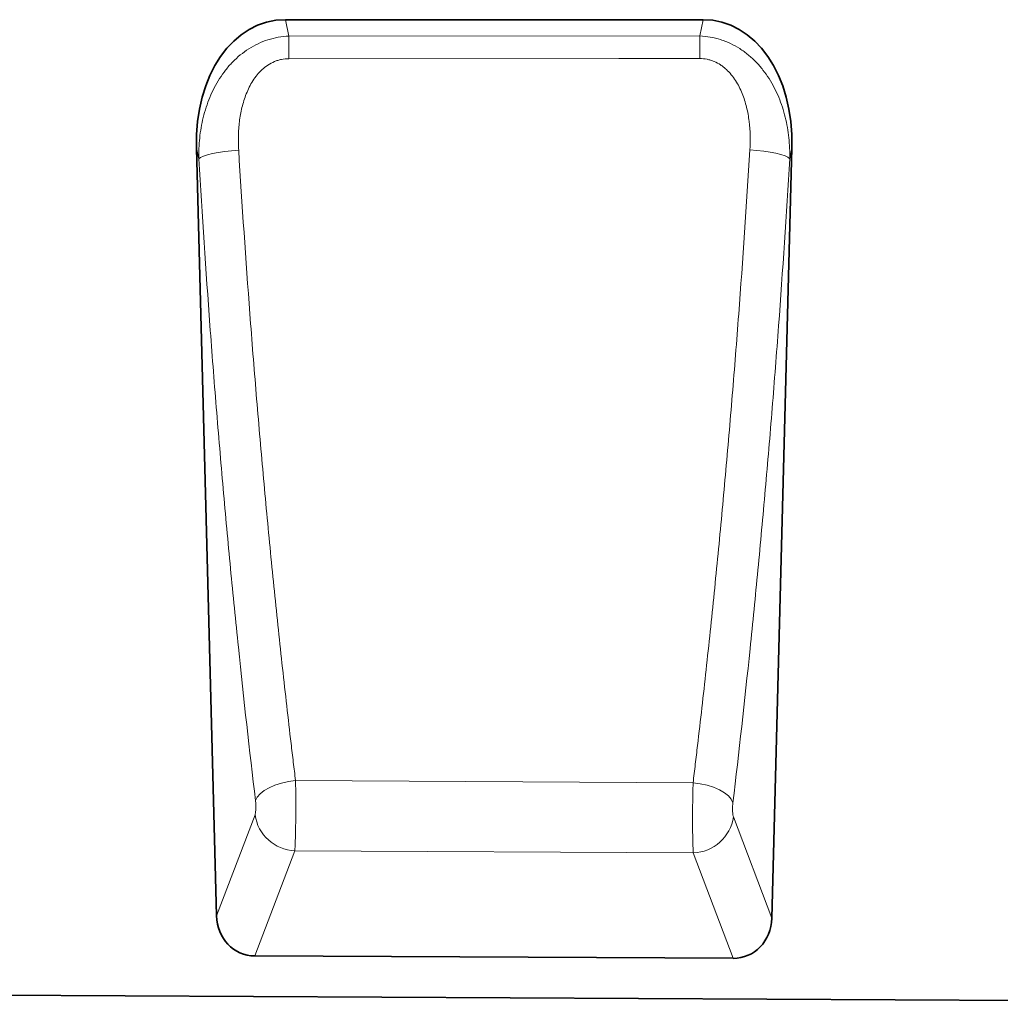
# Model space of a CAD drawing. Units: millimetres. Extents: x -573 to 1206, y -502 to 807.
# Drawn here: x 761 to 955, y 383 to 577 of the extents above; entities that cross this region are included whole.
import ezdxf

# ---------------------------------------------------------------- set-up
doc = ezdxf.new("R2010")
doc.units = ezdxf.units.MM
doc.linetypes.add('SLD-Durchgehend', pattern=[0])
doc.layers.add('133509', color=7, linetype='Continuous', lineweight=25)
doc.layers.add('TANGENT_EDGES', color=4, linetype='Continuous', lineweight=25)

# ---------------------------------------------------------------- blocks, each defined once
blk = doc.blocks.new('1032375-M_D_FRONT VIEW')
at = {"layer": '133509', "linetype": 'SLD-Durchgehend', "lineweight": 35}
for p, q in [((1641.19, 1166.93), (1558.78, 1166.93)), ((1541.25, 1141.61), (1545.2, 990.13)), ((1654.75, 989.66), (1658.72, 1141.61)), ((1647.13, 981.75), (1552.75, 982.22)), ((861.62, 977.67), (1860.62, 972.68))]:
    blk.add_line(p, q, dxfattribs=at)
for centre, major_axis, ratio, start_param, end_param in [((1561.64, 1138.65), (5.67, -28), 0.699968, 3.000794, 4.466782), ((1638.32, 1138.65), (5.67, 28), 0.699968, 4.957996, 6.423984), ((1553.31, 990.94), (-3.14, -8.24), 0.906999, 5.137404, 6.610726), ((1646.64, 990.47), (-3.13, 8.25), 0.906469, 2.806205, 4.288594)]:
    blk.add_ellipse(centre, major_axis=major_axis, ratio=ratio, start_param=start_param, end_param=end_param, dxfattribs=at)
at = {"layer": 'TANGENT_EDGES', "linetype": 'SLD-Durchgehend', "lineweight": 18}
for p, q in [((1558.78, 1166.93), (1559.44, 1163.68)), ((1640.54, 1163.72), (1641.19, 1166.93)), ((1559.44, 1163.68), (1640.54, 1163.72)), ((1541.69, 1139.45), (1541.25, 1141.61)), ((1658.72, 1141.61), (1658.29, 1139.51)), ((1639.22, 1016.4), (1560.79, 1016.82)), ((1545.2, 990.13), (1552.79, 1010.08)), ((1647.17, 1009.67), (1654.75, 989.66)), ((1560.63, 1002.95), (1552.75, 982.22)), ((1560.63, 1002.95), (1639.26, 1002.54)), ((1647.13, 981.75), (1639.26, 1002.54))]:
    blk.add_line(p, q, dxfattribs=at)
at = {"layer": 'TANGENT_EDGES', "linetype": 'SLD-Durchgehend', "lineweight": 18, "flags": 128}
for points in [[(1559.44, 1163.68), (1559.44, 1163.22), (1559.44, 1162.72), (1559.44, 1162.19), (1559.44, 1161.64), (1559.44, 1161.06), (1559.44, 1160.46), (1559.44, 1159.85), (1559.44, 1159.23)], [(1640.54, 1163.72), (1640.54, 1163.25), (1640.54, 1162.75), (1640.54, 1162.22), (1640.54, 1161.67), (1640.54, 1161.09), (1640.54, 1160.49), (1640.54, 1159.88), (1640.54, 1159.25)], [(1640.54, 1159.25), (1624.54, 1159.25), (1559.44, 1159.23)], [(1541.69, 1139.45), (1542.04, 1139.73), (1542.62, 1140), (1543.42, 1140.27), (1544.41, 1140.52), (1545.55, 1140.74), (1546.82, 1140.92), (1548.17, 1141.07), (1549.57, 1141.18)], [(1658.29, 1139.51), (1657.94, 1139.79), (1657.36, 1140.06), (1656.56, 1140.33), (1655.57, 1140.57), (1654.43, 1140.79), (1653.16, 1140.98), (1651.81, 1141.13), (1650.42, 1141.23)], [(1552.89, 1012.86), (1553.22, 1013.54), (1553.78, 1014.21), (1554.57, 1014.84), (1555.56, 1015.41), (1556.72, 1015.91), (1558, 1016.32), (1559.37, 1016.62), (1560.79, 1016.82)], [(1647.07, 1012.44), (1646.75, 1013.12), (1646.18, 1013.79), (1645.4, 1014.42), (1644.42, 1014.99), (1643.27, 1015.49), (1641.99, 1015.9), (1640.63, 1016.2), (1639.22, 1016.4)]]:
    blk.add_lwpolyline(points, dxfattribs=at)
at = {"layer": 'TANGENT_EDGES', "linetype": 'SLD-Durchgehend', "lineweight": 18}
for centre, start, end in [((1561, 1011.23), 187.9697, 267.4479), ((1638.96, 1010.83), 272.0685, 351.9828)]:
    blk.add_arc(centre, 8.29, start, end, dxfattribs=at)
for points, knots in [([(1541.69, 1139.45), (1541.67, 1140.84), (1541.73, 1142.22), (1542.02, 1144.95), (1542.25, 1146.3), (1542.75, 1148.31), (1542.94, 1148.98), (1543.37, 1150.3), (1543.61, 1150.96), (1544.41, 1152.88), (1545.05, 1154.13), (1546.17, 1155.88), (1546.57, 1156.44), (1547.42, 1157.54), (1547.88, 1158.07), (1549.33, 1159.56), (1550.4, 1160.44), (1552.76, 1161.94), (1554.01, 1162.54), (1556.68, 1163.39), (1558.04, 1163.63), (1559.44, 1163.68)], [0, 0, 0, 0, 0.125, 0.125, 0.25, 0.25, 0.3125, 0.3125, 0.375, 0.375, 0.5, 0.5, 0.5625, 0.5625, 0.625, 0.625, 0.75, 0.75, 0.875, 0.875, 1, 1, 1, 1]), ([(1640.54, 1163.72), (1641.94, 1163.66), (1643.3, 1163.42), (1644.97, 1162.89), (1645.3, 1162.77), (1645.95, 1162.51), (1646.27, 1162.38), (1647.21, 1161.93), (1647.82, 1161.59), (1648.71, 1161.03), (1649, 1160.83), (1649.56, 1160.42), (1649.84, 1160.21), (1650.64, 1159.55), (1651.15, 1159.08), (1651.87, 1158.33), (1652.11, 1158.07), (1652.57, 1157.55), (1652.79, 1157.27), (1653.44, 1156.45), (1653.83, 1155.89), (1654.95, 1154.14), (1655.58, 1152.91), (1656.37, 1150.99), (1656.62, 1150.33), (1657.05, 1149.02), (1657.23, 1148.35), (1657.73, 1146.35), (1657.96, 1145), (1658.25, 1142.28), (1658.31, 1140.9), (1658.29, 1139.51)], [0, 0, 0, 0, 0.125, 0.125, 0.15625, 0.15625, 0.1875, 0.1875, 0.25, 0.25, 0.28125, 0.28125, 0.3125, 0.3125, 0.375, 0.375, 0.40625, 0.40625, 0.4375, 0.4375, 0.5, 0.5, 0.625, 0.625, 0.6875, 0.6875, 0.75, 0.75, 0.875, 0.875, 1, 1, 1, 1]), ([(1559.44, 1159.23), (1558.95, 1159.23), (1558.47, 1159.18), (1557.76, 1159.04), (1557.53, 1158.98), (1557.07, 1158.83), (1556.83, 1158.75), (1556.16, 1158.47), (1555.74, 1158.24), (1554.94, 1157.71), (1554.55, 1157.41), (1553.49, 1156.43), (1552.89, 1155.69), (1551.85, 1154.06), (1551.43, 1153.21), (1550.9, 1151.87), (1550.74, 1151.42), (1550.45, 1150.51), (1550.33, 1150.06), (1550, 1148.68), (1549.83, 1147.76), (1549.6, 1145.9), (1549.54, 1144.96), (1549.49, 1143.07), (1549.51, 1142.12), (1549.57, 1141.18)], [0, 0, 0, 0, 0.0625, 0.0625, 0.09375, 0.09375, 0.125, 0.125, 0.1875, 0.1875, 0.25, 0.25, 0.375, 0.375, 0.5, 0.5, 0.5625, 0.5625, 0.625, 0.625, 0.75, 0.75, 0.875, 0.875, 1, 1, 1, 1]), ([(1650.42, 1141.23), (1650.53, 1143.12), (1650.5, 1145), (1650.15, 1147.81), (1649.99, 1148.74), (1649.54, 1150.59), (1649.25, 1151.5), (1648.72, 1152.81), (1648.53, 1153.25), (1648.1, 1154.1), (1647.86, 1154.51), (1647.08, 1155.73), (1646.48, 1156.47), (1645.6, 1157.28), (1645.41, 1157.44), (1645.03, 1157.74), (1644.84, 1157.88), (1644.23, 1158.27), (1643.81, 1158.5), (1643.14, 1158.78), (1642.91, 1158.86), (1642.45, 1159.01), (1642.21, 1159.07), (1641.51, 1159.21), (1641.03, 1159.25), (1640.54, 1159.25)], [0, 0, 0, 0, 0.25, 0.25, 0.375, 0.375, 0.5, 0.5, 0.5625, 0.5625, 0.625, 0.625, 0.75, 0.75, 0.78125, 0.78125, 0.8125, 0.8125, 0.875, 0.875, 0.90625, 0.90625, 0.9375, 0.9375, 1, 1, 1, 1]), ([(1549.57, 1141.18), (1550.24, 1130.32), (1550.97, 1119.56), (1552.18, 1103.59), (1552.6, 1098.3), (1553.47, 1087.76), (1553.93, 1082.52), (1554.87, 1072.11), (1555.35, 1066.95), (1556.35, 1056.7), (1556.87, 1051.6), (1557.94, 1041.51), (1558.49, 1036.51), (1559.33, 1029.07), (1559.62, 1026.6), (1560.05, 1022.92), (1560.27, 1021.08), (1560.49, 1019.25), (1560.64, 1018.03), (1560.72, 1017.42), (1560.79, 1016.82)], [0, 0, 0, 0, 0.25, 0.25, 0.375, 0.375, 0.5, 0.5, 0.625, 0.625, 0.75, 0.75, 0.875, 0.875, 0.9375, 0.9375, 0.96875, 0.984375, 0.984375, 1, 1, 1, 1]), ([(1639.22, 1016.4), (1639.29, 1017.01), (1639.37, 1017.62), (1639.51, 1018.84), (1639.73, 1020.68), (1640.24, 1024.98), (1640.67, 1028.7), (1641.52, 1036.15), (1642.06, 1041.17), (1643.13, 1051.29), (1643.64, 1056.39), (1644.65, 1066.69), (1645.13, 1071.88), (1646.07, 1082.32), (1646.52, 1087.58), (1647.39, 1098.15), (1647.81, 1103.48), (1649.02, 1119.53), (1649.75, 1130.33), (1650.42, 1141.23)], [0, 0, 0, 0, 0.015625, 0.015625, 0.03125, 0.0625, 0.125, 0.125, 0.25, 0.25, 0.375, 0.375, 0.5, 0.5, 0.625, 0.625, 0.75, 0.75, 1, 1, 1, 1]), ([(1552.89, 1012.86), (1551.7, 1022.76), (1550.58, 1032.85), (1548.98, 1048.27), (1548.46, 1053.45), (1547.46, 1063.89), (1546.98, 1069.15), (1546.04, 1079.74), (1545.59, 1085.07), (1544.71, 1095.8), (1544.3, 1101.19), (1543.09, 1117.45), (1542.36, 1128.39), (1541.69, 1139.45)], [0, 0, 0, 0, 0.25, 0.25, 0.375, 0.375, 0.5, 0.5, 0.625, 0.625, 0.75, 0.75, 1, 1, 1, 1]), ([(1658.29, 1139.51), (1657.62, 1128.41), (1656.89, 1117.42), (1655.68, 1101.08), (1655.26, 1095.66), (1654.39, 1084.9), (1653.93, 1079.55), (1652.99, 1068.92), (1652.51, 1063.64), (1651.5, 1053.16), (1650.99, 1047.96), (1649.39, 1032.51), (1648.26, 1022.39), (1647.07, 1012.44)], [0, 0, 0, 0, 0.25, 0.25, 0.375, 0.375, 0.5, 0.5, 0.625, 0.625, 0.75, 0.75, 1, 1, 1, 1]), ([(1560.79, 1016.82), (1560.79, 1016.66), (1560.8, 1016.51), (1560.8, 1016.2), (1560.8, 1016.04), (1560.81, 1015.56), (1560.82, 1015.24), (1560.83, 1014.25), (1560.83, 1013.56), (1560.84, 1012.19), (1560.84, 1011.51), (1560.83, 1010.48), (1560.83, 1010.14), (1560.83, 1009.47), (1560.82, 1009.14), (1560.82, 1008.5), (1560.81, 1008.18), (1560.8, 1007.56), (1560.8, 1007.25), (1560.78, 1006.37), (1560.76, 1005.82), (1560.74, 1005.07), (1560.73, 1004.83), (1560.71, 1004.37), (1560.71, 1004.16), (1560.69, 1003.76), (1560.67, 1003.58), (1560.66, 1003.33), (1560.65, 1003.25), (1560.64, 1003.09), (1560.64, 1003.02), (1560.63, 1002.95)], [0, 0, 0, 0, 0.03125, 0.03125, 0.0625, 0.0625, 0.125, 0.125, 0.25, 0.25, 0.375, 0.375, 0.4375, 0.4375, 0.5, 0.5, 0.5625, 0.5625, 0.625, 0.625, 0.75, 0.75, 0.8125, 0.8125, 0.875, 0.875, 0.9375, 0.9375, 0.96875, 0.96875, 1, 1, 1, 1]), ([(1639.26, 1002.54), (1639.25, 1002.61), (1639.25, 1002.68), (1639.24, 1002.84), (1639.23, 1002.92), (1639.22, 1003.17), (1639.21, 1003.35), (1639.2, 1003.75), (1639.19, 1003.96), (1639.17, 1004.42), (1639.17, 1004.66), (1639.15, 1005.41), (1639.14, 1005.96), (1639.13, 1006.84), (1639.13, 1007.15), (1639.12, 1007.77), (1639.12, 1008.09), (1639.12, 1008.73), (1639.12, 1009.06), (1639.12, 1009.73), (1639.12, 1010.07), (1639.13, 1011.1), (1639.13, 1011.78), (1639.14, 1012.81), (1639.15, 1013.15), (1639.16, 1013.83), (1639.17, 1014.16), (1639.18, 1014.82), (1639.19, 1015.14), (1639.2, 1015.62), (1639.2, 1015.78), (1639.21, 1016.09), (1639.21, 1016.25), (1639.22, 1016.4)], [0, 0, 0, 0, 0.03125, 0.03125, 0.0625, 0.0625, 0.125, 0.125, 0.1875, 0.1875, 0.25, 0.25, 0.375, 0.375, 0.4375, 0.4375, 0.5, 0.5, 0.5625, 0.5625, 0.625, 0.625, 0.75, 0.75, 0.8125, 0.8125, 0.875, 0.875, 0.9375, 0.9375, 0.96875, 0.96875, 1, 1, 1, 1]), ([(1552.79, 1010.08), (1552.81, 1010.14), (1552.83, 1010.2), (1552.87, 1010.36), (1552.88, 1010.45), (1552.91, 1010.65), (1552.92, 1010.76), (1552.94, 1011), (1552.95, 1011.12), (1552.96, 1011.51), (1552.96, 1011.79), (1552.95, 1012.2), (1552.94, 1012.34), (1552.92, 1012.61), (1552.91, 1012.73), (1552.89, 1012.86)], [0, 0, 0, 0, 0.125, 0.125, 0.25, 0.25, 0.375, 0.375, 0.5, 0.5, 0.75, 0.75, 0.875, 0.875, 1, 1, 1, 1]), ([(1647.07, 1012.44), (1647.06, 1012.32), (1647.04, 1012.2), (1647.02, 1011.93), (1647.01, 1011.79), (1647, 1011.52), (1647, 1011.38), (1647, 1011.11), (1647, 1010.97), (1647.01, 1010.72), (1647.02, 1010.59), (1647.04, 1010.35), (1647.05, 1010.24), (1647.08, 1010.04), (1647.09, 1009.95), (1647.13, 1009.8), (1647.15, 1009.73), (1647.17, 1009.67)], [0, 0, 0, 0, 0.125, 0.125, 0.25, 0.25, 0.375, 0.375, 0.5, 0.5, 0.625, 0.625, 0.75, 0.75, 0.875, 0.875, 1, 1, 1, 1])]:
    blk.add_open_spline(points, degree=3, knots=knots, dxfattribs=at)

msp = doc.modelspace()

# ---------------------------------------------------------------- block references
at = {"layer": '133509', "color": 1}
msp.add_blockref('1032375-M_D_FRONT VIEW', (-745.26, -589.85), dxfattribs=at)

doc.saveas('drawing.dxf')
